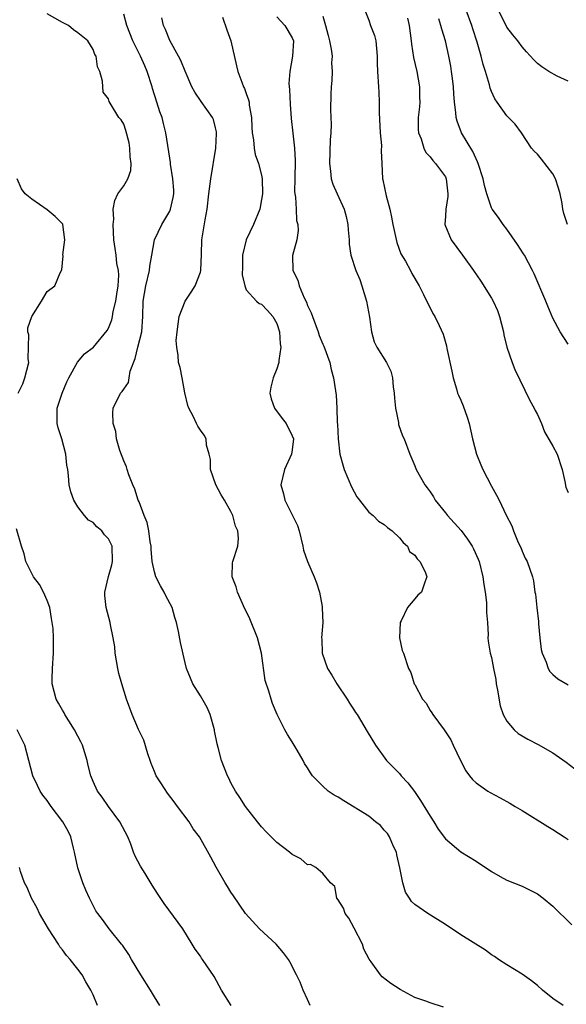
# Model space of a CAD drawing. Units: inches. Extents: x 2601000 to 2604000, y 1500000 to 1503000.
# Drawn here: x 2601155 to 2601227, y 1501177 to 1501306 of the extents above; entities that cross this region are included whole.
import ezdxf

# ---------------------------------------------------------------- set-up
doc = ezdxf.new("R2010")
doc.units = ezdxf.units.IN
doc.header["$MEASUREMENT"] = 0
doc.layers.add('LD26011500_2ft', color=70, linetype='Continuous')

msp = doc.modelspace()

# ---------------------------------------------------------------- linework, layer by layer
at = {"layer": 'LD26011500_2ft'}
for points, elevation in [([(2601200.47, 1501307), (2601201, 1501305.7), (2601201.23, 1501305), (2601201.72, 1501303.72), (2601201.9, 1501303), (2601201.98, 1501302.02), (2601202.1, 1501301), (2601202.09, 1501300.09), (2601202.11, 1501299), (2601202.24, 1501297), (2601202.31, 1501296.31), (2601202.36, 1501295), (2601202.36, 1501293.64), (2601202.49, 1501291), (2601202.65, 1501289.35), (2601202.62, 1501288.62), (2601202.68, 1501287), (2601202.8, 1501285), (2601202.84, 1501284.84), (2601203.26, 1501282.74), (2601203.72, 1501281), (2601203.97, 1501279.97), (2601204.13, 1501279), (2601204.66, 1501276.66), (2601205.19, 1501275.19), (2601205.78, 1501274.22), (2601206.45, 1501273), (2601206.63, 1501272.63), (2601207.57, 1501271), (2601208.15, 1501269.85), (2601208.69, 1501268.69), (2601209, 1501268.13), (2601209.37, 1501267.37), (2601209.61, 1501267), (2601210.18, 1501265.82), (2601210.7, 1501264.7), (2601211.15, 1501263.15), (2601211.19, 1501262.81), (2601211.85, 1501259.85), (2601212, 1501259), (2601212.46, 1501257.54), (2601212.59, 1501257), (2601212.7, 1501256.7), (2601213, 1501256.05), (2601213.31, 1501255.31), (2601213.84, 1501253.84), (2601214.08, 1501253), (2601214.52, 1501251), (2601215.05, 1501249), (2601215.61, 1501247.61), (2601215.89, 1501247), (2601217, 1501244.81), (2601217.66, 1501243.66), (2601218.01, 1501243), (2601218.94, 1501241.06), (2601219.65, 1501239.65), (2601219.89, 1501239), (2601220.51, 1501237.49), (2601220.82, 1501236.83), (2601221, 1501236.33), (2601221.42, 1501235.42), (2601221.66, 1501235), (2601222.37, 1501233), (2601222.48, 1501232.48), (2601222.68, 1501231), (2601222.74, 1501230.74), (2601222.92, 1501229), (2601223.15, 1501227.15), (2601223.15, 1501227), (2601223.16, 1501226.84), (2601223.33, 1501225), (2601223.5, 1501223.5), (2601223.63, 1501223), (2601224.15, 1501221.85), (2601224.42, 1501221), (2601224.62, 1501220.62), (2601225, 1501220.24), (2601225.66, 1501219.66), (2601227, 1501218.86)], 8780), ([(2601226.95, 1501279), (2601226.44, 1501280.44), (2601226.33, 1501281), (2601226.24, 1501281.76), (2601225.99, 1501283), (2601225.77, 1501283.77), (2601225.35, 1501285), (2601225, 1501285.62), (2601223.54, 1501287.54), (2601223, 1501288.21), (2601222.59, 1501288.59), (2601222.22, 1501289), (2601220.92, 1501291), (2601220.11, 1501292.11), (2601219.25, 1501293), (2601219, 1501293.22), (2601217.76, 1501295), (2601217.44, 1501295.44), (2601217, 1501296.41), (2601216.83, 1501296.83), (2601216.74, 1501297.26), (2601216.22, 1501299), (2601215.92, 1501299.92), (2601215.68, 1501301), (2601215.16, 1501302.84), (2601214.57, 1501304.57), (2601214.43, 1501305), (2601213.71, 1501307)], 8774), ([(2601227, 1501297.74), (2601225.6, 1501298.4), (2601224.49, 1501299), (2601223.59, 1501299.59), (2601223, 1501300.06), (2601222.53, 1501300.53), (2601221.59, 1501301.59), (2601221, 1501302.22), (2601220.44, 1501303), (2601219.79, 1501303.79), (2601219, 1501304.81), (2601217.93, 1501307)], 8772), ([(2601193.33, 1501177), (2601193, 1501177.75), (2601192.41, 1501179), (2601192.03, 1501180.03), (2601191.56, 1501181), (2601190.69, 1501182.69), (2601190.51, 1501183), (2601189.87, 1501183.87), (2601188.89, 1501185), (2601186.74, 1501187), (2601184.91, 1501189), (2601183.31, 1501191.31), (2601183, 1501191.78), (2601182.54, 1501192.54), (2601182.23, 1501193), (2601181.07, 1501195.07), (2601180.37, 1501196.37), (2601178.9, 1501199), (2601178.08, 1501200.08), (2601177.54, 1501201), (2601176.03, 1501203), (2601175.57, 1501203.57), (2601174.73, 1501204.73), (2601173.93, 1501205.93), (2601173.25, 1501207), (2601173, 1501207.55), (2601172.58, 1501208.58), (2601172.43, 1501209), (2601172.13, 1501209.87), (2601171.64, 1501211.64), (2601170.94, 1501213.06), (2601170.12, 1501215), (2601169.37, 1501217), (2601168.73, 1501219), (2601168.37, 1501220.37), (2601168.24, 1501221), (2601167.9, 1501223), (2601167.82, 1501223.82), (2601167.64, 1501225), (2601167.27, 1501226.73), (2601167.24, 1501227), (2601166.7, 1501229), (2601166.54, 1501230.54), (2601166.52, 1501231), (2601166.99, 1501233.01), (2601167.44, 1501234.56), (2601167.52, 1501235), (2601167.47, 1501237), (2601167, 1501237.96), (2601166.49, 1501238.49), (2601166.12, 1501239), (2601165.5, 1501239.5), (2601165, 1501240.07), (2601164.38, 1501240.38), (2601163.87, 1501241), (2601163, 1501242.12), (2601162.48, 1501243), (2601162.08, 1501244.08), (2601161.89, 1501245), (2601161.8, 1501246.2), (2601161.69, 1501247), (2601161.59, 1501247.59), (2601161.46, 1501249), (2601160.91, 1501251), (2601160.43, 1501252.43), (2601160.32, 1501253), (2601160.33, 1501253.67), (2601160.31, 1501255), (2601160.97, 1501257), (2601161.55, 1501258.45), (2601161.82, 1501259), (2601162.97, 1501261.03), (2601163.88, 1501262.12), (2601165.04, 1501263), (2601166.85, 1501265.15), (2601167, 1501265.45), (2601167.46, 1501266.54), (2601167.54, 1501267), (2601167.63, 1501267.63), (2601167.98, 1501269), (2601168.08, 1501269.92), (2601168.26, 1501271), (2601168.38, 1501272.38), (2601168.3, 1501273), (2601168.08, 1501273.92), (2601168, 1501275), (2601167.89, 1501275.89), (2601167.72, 1501277), (2601167.63, 1501279), (2601167.71, 1501279.71), (2601167.64, 1501281), (2601167.83, 1501282.17), (2601168.25, 1501283), (2601169, 1501284.05), (2601169.54, 1501285), (2601169.92, 1501286.08), (2601169.95, 1501287), (2601169.85, 1501287.85), (2601169.81, 1501289), (2601169.69, 1501289.69), (2601169.29, 1501291.29), (2601169, 1501292.14), (2601168.67, 1501292.67), (2601168.38, 1501293), (2601167.1, 1501295.1), (2601167, 1501295.42), (2601166.32, 1501296.32), (2601166.24, 1501297.76), (2601165.87, 1501299), (2601165.59, 1501299.59), (2601165.39, 1501301), (2601165.24, 1501301.24), (2601165, 1501301.89), (2601164.31, 1501303), (2601163, 1501304.06), (2601162.46, 1501304.46), (2601161.78, 1501305), (2601161, 1501305.42), (2601159, 1501306.55)], 8792), ([(2601210.76, 1501176.76), (2601209, 1501177.34), (2601208.45, 1501177.55), (2601207, 1501178.05), (2601205.09, 1501179.09), (2601203.88, 1501179.88), (2601202.75, 1501180.75), (2601202.53, 1501181), (2601201.32, 1501182.68), (2601201.04, 1501183.04), (2601200.36, 1501184.36), (2601200.15, 1501185), (2601199.09, 1501187.09), (2601198.39, 1501188.39), (2601197.92, 1501189), (2601197.71, 1501189.71), (2601197, 1501190.79), (2601196.83, 1501191), (2601196.55, 1501192.55), (2601195.99, 1501193), (2601195, 1501194.24), (2601194.08, 1501195), (2601193.39, 1501195.39), (2601193, 1501195.37), (2601192.14, 1501196.14), (2601191, 1501196.71), (2601190.66, 1501197), (2601189, 1501198.27), (2601188.23, 1501199), (2601187.63, 1501199.63), (2601187, 1501200.34), (2601186.45, 1501201), (2601184.91, 1501203), (2601184.16, 1501204.16), (2601183.57, 1501205), (2601183, 1501206.06), (2601182.7, 1501206.7), (2601182.54, 1501207), (2601181.76, 1501209), (2601181.33, 1501210.67), (2601181.18, 1501211.18), (2601180.86, 1501212.86), (2601180.86, 1501213), (2601180.28, 1501215), (2601179.9, 1501215.9), (2601179, 1501217.43), (2601178.01, 1501219), (2601177.73, 1501219.73), (2601177.2, 1501221), (2601177, 1501221.77), (2601176.39, 1501224.39), (2601176.14, 1501225.86), (2601175.88, 1501227), (2601175.67, 1501227.67), (2601175.31, 1501229), (2601174.51, 1501230.51), (2601174.28, 1501231), (2601173.8, 1501231.8), (2601173.18, 1501233), (2601173, 1501233.63), (2601172.7, 1501235), (2601172.59, 1501236.59), (2601172.57, 1501237), (2601172.45, 1501237.55), (2601172.28, 1501239), (2601172.07, 1501240.07), (2601171.65, 1501241), (2601171, 1501242.77), (2601170.9, 1501243), (2601170.43, 1501244.43), (2601170.17, 1501245), (2601169.67, 1501246.33), (2601169.43, 1501247), (2601169.34, 1501247.34), (2601169, 1501248.14), (2601168.51, 1501249.49), (2601168.07, 1501251), (2601167.96, 1501251.96), (2601167.63, 1501253), (2601167.58, 1501254.41), (2601167.64, 1501255), (2601168.58, 1501257), (2601168.8, 1501257.2), (2601169, 1501257.52), (2601169.64, 1501258.36), (2601169.72, 1501259), (2601169.85, 1501259.85), (2601170.51, 1501261.49), (2601170.86, 1501263), (2601171.35, 1501265), (2601171.5, 1501267), (2601171.53, 1501269), (2601171.88, 1501271), (2601172.35, 1501273), (2601172.42, 1501273.58), (2601172.66, 1501275), (2601173.03, 1501277), (2601173.96, 1501279), (2601175, 1501280.74), (2601175.12, 1501281), (2601175.46, 1501282.54), (2601175.52, 1501283), (2601175.52, 1501283.52), (2601175.42, 1501285), (2601175.1, 1501286.9), (2601175.1, 1501287.1), (2601175, 1501287.68), (2601174.51, 1501291), (2601174.19, 1501292.19), (2601174.01, 1501293), (2601173.73, 1501293.73), (2601173.34, 1501295), (2601172.76, 1501296.76), (2601172.71, 1501297), (2601172.07, 1501299), (2601171.76, 1501299.76), (2601171.2, 1501301), (2601170.17, 1501303), (2601169.42, 1501305), (2601169, 1501306.5)], 8790), ([(2601226.38, 1501177), (2601225, 1501177.92), (2601223.65, 1501179), (2601223, 1501179.61), (2601222.21, 1501180.21), (2601221, 1501181.08), (2601219, 1501182.28), (2601217.94, 1501183), (2601217.39, 1501183.39), (2601217, 1501183.62), (2601216.22, 1501184.22), (2601213, 1501186.2), (2601211, 1501187.55), (2601208.69, 1501189), (2601207, 1501190.19), (2601206.57, 1501190.58), (2601206.32, 1501191), (2601205.77, 1501191.77), (2601205.44, 1501193), (2601205.05, 1501194.95), (2601204.65, 1501196.65), (2601204.6, 1501197), (2601204.23, 1501197.77), (2601203.71, 1501199), (2601203.45, 1501199.45), (2601203, 1501199.91), (2601202.5, 1501200.5), (2601201.86, 1501201), (2601201, 1501201.72), (2601197.73, 1501203.73), (2601197, 1501204.21), (2601196.46, 1501204.46), (2601195.69, 1501205), (2601195, 1501205.65), (2601193.66, 1501207), (2601193.37, 1501207.37), (2601193, 1501208.03), (2601192.61, 1501208.61), (2601192.42, 1501209), (2601191.66, 1501210.34), (2601191, 1501211.45), (2601190.39, 1501212.39), (2601190.05, 1501213), (2601189.68, 1501213.68), (2601189.02, 1501215.02), (2601188.42, 1501216.42), (2601188.23, 1501217), (2601187.94, 1501218.06), (2601187.46, 1501219.46), (2601186.98, 1501223), (2601186.47, 1501225), (2601185.48, 1501227.48), (2601185, 1501228.51), (2601184.82, 1501228.82), (2601183.83, 1501231), (2601183.67, 1501231.67), (2601183.15, 1501233), (2601183.2, 1501234.8), (2601183.23, 1501235), (2601183.89, 1501237), (2601183.99, 1501238.01), (2601183.89, 1501239), (2601183.59, 1501239.59), (2601183.26, 1501241), (2601183, 1501241.5), (2601182.15, 1501243), (2601181.7, 1501243.7), (2601181.01, 1501245), (2601180.34, 1501247), (2601180.32, 1501248.32), (2601180.16, 1501249), (2601179.82, 1501250.18), (2601179.77, 1501251), (2601179.49, 1501251.49), (2601179, 1501252.16), (2601178.68, 1501252.68), (2601178.52, 1501253), (2601178.12, 1501253.88), (2601177.51, 1501255), (2601177.37, 1501255.37), (2601176.99, 1501257.01), (2601176.64, 1501259), (2601176.35, 1501260.35), (2601176.17, 1501261), (2601176.12, 1501261.88), (2601175.91, 1501263), (2601175.85, 1501263.85), (2601175.96, 1501265), (2601176.22, 1501267), (2601177.04, 1501269), (2601177.82, 1501270.18), (2601178.32, 1501271), (2601179, 1501272.79), (2601179.05, 1501273), (2601179.15, 1501275.15), (2601179.2, 1501277), (2601179.61, 1501279.61), (2601179.87, 1501281), (2601180.1, 1501283), (2601180.36, 1501285), (2601181.03, 1501289), (2601181.12, 1501290.88), (2601181.11, 1501291.11), (2601181, 1501291.64), (2601180.72, 1501292.72), (2601180.6, 1501293), (2601179.1, 1501295.1), (2601178.29, 1501296.29), (2601177.91, 1501297), (2601177, 1501299.06), (2601176.44, 1501300.44), (2601176.14, 1501301), (2601175, 1501303.07), (2601174.47, 1501304.47), (2601174.21, 1501305), (2601173.98, 1501306.02)], 8788), ([(2601181.88, 1501306.12), (2601182.45, 1501304.45), (2601183, 1501303), (2601183.72, 1501299.72), (2601183.9, 1501299), (2601184.41, 1501297.59), (2601184.65, 1501297), (2601184.78, 1501296.78), (2601185, 1501296.11), (2601185.3, 1501295.3), (2601185.36, 1501295), (2601185.38, 1501294.62), (2601185.67, 1501293), (2601185.74, 1501291.74), (2601185.75, 1501291), (2601185.92, 1501290.08), (2601186.02, 1501289), (2601186.17, 1501288.17), (2601186.61, 1501287), (2601187, 1501285.44), (2601187.08, 1501285), (2601187.11, 1501283), (2601187, 1501282.26), (2601186.75, 1501281), (2601185.95, 1501279), (2601184.97, 1501277), (2601184.49, 1501275), (2601184.51, 1501273.49), (2601184.44, 1501272.44), (2601184.79, 1501271), (2601185, 1501270.47), (2601186.33, 1501269), (2601186.7, 1501268.7), (2601187, 1501268.62), (2601187.76, 1501267.76), (2601188.47, 1501267), (2601189, 1501266.08), (2601189.32, 1501265), (2601189.44, 1501263.44), (2601189.5, 1501263), (2601189.25, 1501261.25), (2601189.25, 1501261), (2601189, 1501260.17), (2601188.5, 1501259), (2601188.22, 1501257.78), (2601188.07, 1501257), (2601188.25, 1501256.25), (2601188.68, 1501255), (2601189.67, 1501253.67), (2601190.22, 1501253), (2601191, 1501251.42), (2601191.14, 1501251), (2601191, 1501249.57), (2601190.92, 1501249), (2601189.99, 1501247), (2601189.52, 1501245), (2601189.84, 1501243.84), (2601190.02, 1501243), (2601191.69, 1501239.69), (2601191.91, 1501239), (2601192.38, 1501237), (2601192.48, 1501236.48), (2601193.01, 1501234.99), (2601193.88, 1501233), (2601194.18, 1501232.18), (2601194.54, 1501231), (2601194.9, 1501229.1), (2601194.91, 1501229), (2601194.9, 1501228.9), (2601195.01, 1501227), (2601194.83, 1501225), (2601194.85, 1501224.85), (2601194.89, 1501223), (2601195.6, 1501221), (2601196.15, 1501220.15), (2601196.83, 1501219), (2601198.16, 1501217), (2601198.46, 1501216.46), (2601199, 1501215.68), (2601199.26, 1501215.26), (2601199.47, 1501215), (2601200.8, 1501212.8), (2601201.85, 1501211), (2601203.32, 1501209), (2601205, 1501207.28), (2601205.23, 1501207), (2601206.07, 1501206.07), (2601206.94, 1501204.94), (2601207.75, 1501203.75), (2601209, 1501201.72), (2601209.47, 1501201), (2601210.03, 1501200.03), (2601211, 1501198.74), (2601213, 1501197.04), (2601215, 1501195.82), (2601217, 1501194.47), (2601218.16, 1501193.84), (2601219, 1501193.36), (2601221, 1501192.58), (2601222.07, 1501192.07), (2601223, 1501191.58), (2601223.75, 1501191), (2601225, 1501189.96), (2601227.51, 1501187.51)], 8786), ([(2601189, 1501306.14), (2601190.02, 1501305), (2601191, 1501303.42), (2601191.14, 1501303), (2601191.05, 1501301), (2601190.69, 1501299), (2601190.57, 1501297.43), (2601190.66, 1501296.66), (2601190.73, 1501294.73), (2601190.85, 1501292.85), (2601191.06, 1501290.94), (2601191.29, 1501289), (2601191.38, 1501287.38), (2601191.32, 1501285), (2601191.31, 1501283.31), (2601191.33, 1501283), (2601191.42, 1501282.58), (2601191.5, 1501281), (2601191.55, 1501279.55), (2601191.72, 1501279), (2601191.76, 1501278.24), (2601191.58, 1501277), (2601191.02, 1501274.98), (2601191.06, 1501273), (2601191.74, 1501271.74), (2601191.9, 1501271), (2601192.56, 1501269.44), (2601192.85, 1501268.85), (2601193, 1501268.42), (2601193.48, 1501267.48), (2601193.65, 1501267), (2601194.39, 1501265), (2601194.53, 1501264.53), (2601195, 1501263.39), (2601195.13, 1501263.13), (2601195.9, 1501261), (2601196.06, 1501260.06), (2601196.39, 1501259), (2601196.71, 1501256.71), (2601196.8, 1501255), (2601196.87, 1501253.13), (2601196.91, 1501252.91), (2601196.98, 1501251), (2601197.21, 1501249), (2601197.61, 1501247.6), (2601197.76, 1501247), (2601198.75, 1501244.75), (2601199.45, 1501243.45), (2601199.76, 1501243), (2601201, 1501241.44), (2601201.56, 1501241), (2601202.25, 1501240.25), (2601203, 1501239.82), (2601203.43, 1501239.43), (2601204.06, 1501239), (2601205, 1501238.06), (2601205.46, 1501237.46), (2601206.04, 1501237), (2601206.31, 1501236.31), (2601207, 1501235.83), (2601207.32, 1501235.32), (2601207.67, 1501235), (2601208.37, 1501233.63), (2601208.58, 1501233), (2601208.3, 1501232.3), (2601207.85, 1501231), (2601207.41, 1501230.59), (2601207, 1501230.09), (2601206.05, 1501229), (2601205.22, 1501227.22), (2601205.09, 1501227), (2601204.98, 1501225), (2601205.36, 1501223.36), (2601205.5, 1501223), (2601206.16, 1501221), (2601206.49, 1501220.49), (2601206.93, 1501219), (2601207, 1501218.9), (2601208.02, 1501217), (2601208.46, 1501216.46), (2601209, 1501215.53), (2601209.23, 1501215.23), (2601209.35, 1501215), (2601210.83, 1501213), (2601211.68, 1501211.68), (2601212.02, 1501211), (2601212.97, 1501208.97), (2601213.64, 1501207.64), (2601214.15, 1501207), (2601214.51, 1501206.51), (2601215, 1501206.06), (2601216.54, 1501205), (2601216.82, 1501204.82), (2601218.13, 1501204.13), (2601219.42, 1501203.42), (2601220.11, 1501203), (2601221, 1501202.46), (2601224.35, 1501200.35), (2601225, 1501199.98), (2601226.51, 1501199), (2601227, 1501198.66)], 8784), ([(2601195, 1501306.22), (2601195.36, 1501305), (2601195.69, 1501303.69), (2601195.87, 1501303), (2601196.09, 1501301.91), (2601196.19, 1501301), (2601196.14, 1501300.14), (2601196.21, 1501299), (2601196.18, 1501297.82), (2601196.07, 1501297), (2601196.02, 1501296.02), (2601196.01, 1501293.99), (2601196.06, 1501292.06), (2601196.02, 1501291), (2601195.93, 1501290.07), (2601195.84, 1501287), (2601196.01, 1501285.99), (2601196.08, 1501285), (2601196.28, 1501284.28), (2601196.85, 1501283), (2601197.77, 1501281), (2601198.04, 1501280.04), (2601198.27, 1501279), (2601198.3, 1501278.3), (2601198.43, 1501277), (2601198.44, 1501276.44), (2601198.65, 1501275), (2601199.31, 1501273), (2601199.82, 1501271.82), (2601200.09, 1501271), (2601200.71, 1501269), (2601201.09, 1501266.91), (2601201.35, 1501265), (2601201.68, 1501263.68), (2601202.05, 1501263), (2601203.29, 1501261), (2601203.85, 1501259.85), (2601204.08, 1501259), (2601204.19, 1501257.81), (2601204.32, 1501257), (2601204.33, 1501256.33), (2601204.47, 1501255), (2601204.86, 1501253.14), (2601204.89, 1501252.89), (2601205.39, 1501251.39), (2601205.61, 1501251), (2601206.35, 1501249), (2601207, 1501247.47), (2601207.18, 1501247), (2601208.32, 1501245), (2601208.63, 1501244.63), (2601209, 1501244.07), (2601209.42, 1501243.42), (2601209.65, 1501243), (2601211, 1501241.35), (2601211.25, 1501241), (2601213.03, 1501239.03), (2601213.89, 1501237.89), (2601214.48, 1501237), (2601214.66, 1501236.66), (2601215.28, 1501235.28), (2601215.39, 1501235), (2601215.88, 1501233), (2601216, 1501232), (2601216.18, 1501231), (2601216.35, 1501229.65), (2601216.37, 1501229), (2601216.34, 1501228.34), (2601216.47, 1501227), (2601216.58, 1501225.42), (2601216.54, 1501225), (2601216.59, 1501224.59), (2601216.85, 1501223), (2601217, 1501222.44), (2601217.29, 1501221), (2601217.56, 1501219.56), (2601217.64, 1501219), (2601217.81, 1501218.19), (2601218.12, 1501216.12), (2601218.55, 1501215), (2601219, 1501214.12), (2601219.95, 1501213), (2601220.5, 1501212.5), (2601221.76, 1501211.76), (2601223.09, 1501211.09), (2601225, 1501210), (2601226.76, 1501208.76), (2601227.91, 1501207.91)], 8782), ([(2601206.04, 1501305.96), (2601206.24, 1501305), (2601206.53, 1501303), (2601206.57, 1501302.57), (2601206.84, 1501300.84), (2601207.27, 1501299), (2601207.63, 1501297), (2601207.63, 1501295.63), (2601207.66, 1501295), (2601207.62, 1501294.38), (2601207.45, 1501293), (2601207.44, 1501291.44), (2601207.48, 1501291), (2601207.81, 1501290.19), (2601208.16, 1501289), (2601208.43, 1501288.43), (2601209, 1501287.86), (2601209.37, 1501287.37), (2601209.72, 1501287), (2601211, 1501285.22), (2601211.09, 1501285), (2601211.32, 1501283), (2601211.32, 1501282.68), (2601211.06, 1501281), (2601211, 1501280.12), (2601210.9, 1501279), (2601211.73, 1501277), (2601213.24, 1501275), (2601214.66, 1501273), (2601215.6, 1501271.6), (2601217, 1501269.4), (2601217.22, 1501269), (2601217.79, 1501267.79), (2601218.06, 1501267), (2601218.56, 1501265), (2601218.6, 1501264.6), (2601218.99, 1501263), (2601219.7, 1501261), (2601220.07, 1501260.07), (2601222.01, 1501256.01), (2601222.6, 1501255), (2601222.71, 1501254.71), (2601223, 1501254.2), (2601223.54, 1501253), (2601223.94, 1501251.94), (2601225, 1501250.05), (2601225.57, 1501249), (2601226.24, 1501247), (2601226.58, 1501245.42), (2601226.72, 1501244.72), (2601227, 1501243.99)], 8778), ([(2601227, 1501263.36), (2601225.96, 1501265), (2601225, 1501266.78), (2601224.35, 1501268.35), (2601224.11, 1501269), (2601222.57, 1501272.57), (2601222.37, 1501273), (2601221.31, 1501275), (2601221.19, 1501275.19), (2601220.4, 1501276.4), (2601219, 1501278.42), (2601218.55, 1501279), (2601217.94, 1501279.94), (2601217.11, 1501281), (2601217, 1501281.2), (2601216.38, 1501283), (2601216.09, 1501284.09), (2601215.92, 1501285), (2601215.29, 1501287), (2601215.2, 1501287.2), (2601215, 1501287.58), (2601214.57, 1501288.57), (2601213.1, 1501291), (2601212.52, 1501292.52), (2601212.41, 1501293), (2601212.37, 1501293.63), (2601212.19, 1501295), (2601212.1, 1501296.1), (2601212.05, 1501297), (2601211.9, 1501298.1), (2601211.8, 1501299), (2601211.68, 1501299.68), (2601211.44, 1501301), (2601210.99, 1501303), (2601210.52, 1501304.52), (2601210.41, 1501305), (2601210.12, 1501305.88)], 8776), ([(2601155.22, 1501257), (2601155.81, 1501258.19), (2601156.1, 1501259), (2601156.59, 1501261), (2601156.54, 1501261.46), (2601156.6, 1501264.6), (2601156.47, 1501265), (2601156.49, 1501265.51), (2601157.02, 1501266.98), (2601158.26, 1501269), (2601159, 1501270.25), (2601160.02, 1501271), (2601160.71, 1501272.71), (2601160.93, 1501273.07), (2601161, 1501274), (2601161.09, 1501274.91), (2601161.06, 1501275), (2601161.06, 1501275.06), (2601161.32, 1501277), (2601161.07, 1501279), (2601161.04, 1501279.04), (2601160.06, 1501280.06), (2601159, 1501280.91), (2601157, 1501282.33), (2601156.13, 1501283), (2601155.67, 1501283.67), (2601155.08, 1501285)], 8794), ([(2601183.03, 1501177), (2601181.77, 1501179), (2601180.79, 1501180.79), (2601179.29, 1501183), (2601179.16, 1501183.16), (2601179, 1501183.41), (2601178.33, 1501184.33), (2601177.94, 1501185), (2601176.7, 1501187), (2601174.29, 1501190.29), (2601173.48, 1501191.48), (2601173, 1501192.22), (2601172.72, 1501192.72), (2601171.78, 1501194.22), (2601171.19, 1501195.19), (2601170.5, 1501196.5), (2601170.29, 1501197), (2601169.93, 1501198.07), (2601169.54, 1501199), (2601168.51, 1501201), (2601166.99, 1501203), (2601166.2, 1501204.2), (2601165.56, 1501205), (2601165, 1501206.25), (2601164.69, 1501207), (2601164.34, 1501208.34), (2601164.22, 1501209), (2601163.6, 1501211), (2601163.42, 1501211.42), (2601163, 1501212.18), (2601162.59, 1501213), (2601161.84, 1501214.16), (2601161.32, 1501215), (2601161.22, 1501215.22), (2601161, 1501215.57), (2601160.49, 1501216.49), (2601160.17, 1501217), (2601159.64, 1501219), (2601159.64, 1501219.64), (2601159.69, 1501221), (2601159.85, 1501223), (2601159.83, 1501223.83), (2601159.83, 1501225), (2601159.77, 1501226.23), (2601159.67, 1501227), (2601159.55, 1501227.55), (2601159.33, 1501229), (2601159, 1501229.9), (2601158.54, 1501231), (2601158, 1501232), (2601157.23, 1501233), (2601157, 1501233.41), (2601156.23, 1501235), (2601155.98, 1501235.98), (2601155.64, 1501237), (2601155, 1501239.27)], 8794), ([(2601173.73, 1501177), (2601173, 1501178.13), (2601172.49, 1501179), (2601171.23, 1501181), (2601170.02, 1501183), (2601169.65, 1501183.65), (2601168.85, 1501184.85), (2601168.71, 1501185), (2601167.1, 1501187), (2601166.21, 1501188.21), (2601165.61, 1501189), (2601165.37, 1501189.37), (2601165, 1501190.05), (2601164.55, 1501191), (2601164.04, 1501192.04), (2601163.68, 1501193), (2601163, 1501194.98), (2601162.58, 1501197), (2601162.44, 1501197.56), (2601162.11, 1501199), (2601161.74, 1501199.74), (2601161.06, 1501201), (2601159.53, 1501203), (2601159, 1501203.78), (2601158.45, 1501204.45), (2601158.08, 1501205), (2601157.72, 1501205.72), (2601157.14, 1501207), (2601156.62, 1501209), (2601156.07, 1501211), (2601155.08, 1501213)], 8796), ([(2601165.58, 1501177), (2601165, 1501178.39), (2601164.72, 1501179), (2601164.06, 1501180.06), (2601163.59, 1501181), (2601163, 1501181.71), (2601162.02, 1501183), (2601161.53, 1501183.53), (2601161, 1501184.26), (2601160.67, 1501184.67), (2601160.49, 1501185), (2601159.19, 1501187), (2601158, 1501189), (2601157.68, 1501189.68), (2601156.95, 1501191), (2601156.38, 1501192.38), (2601156.06, 1501193), (2601155.53, 1501194.47), (2601155.38, 1501195)], 8798)]:
    msp.add_lwpolyline(points, dxfattribs=dict(at, elevation=elevation))

doc.saveas('drawing.dxf')
